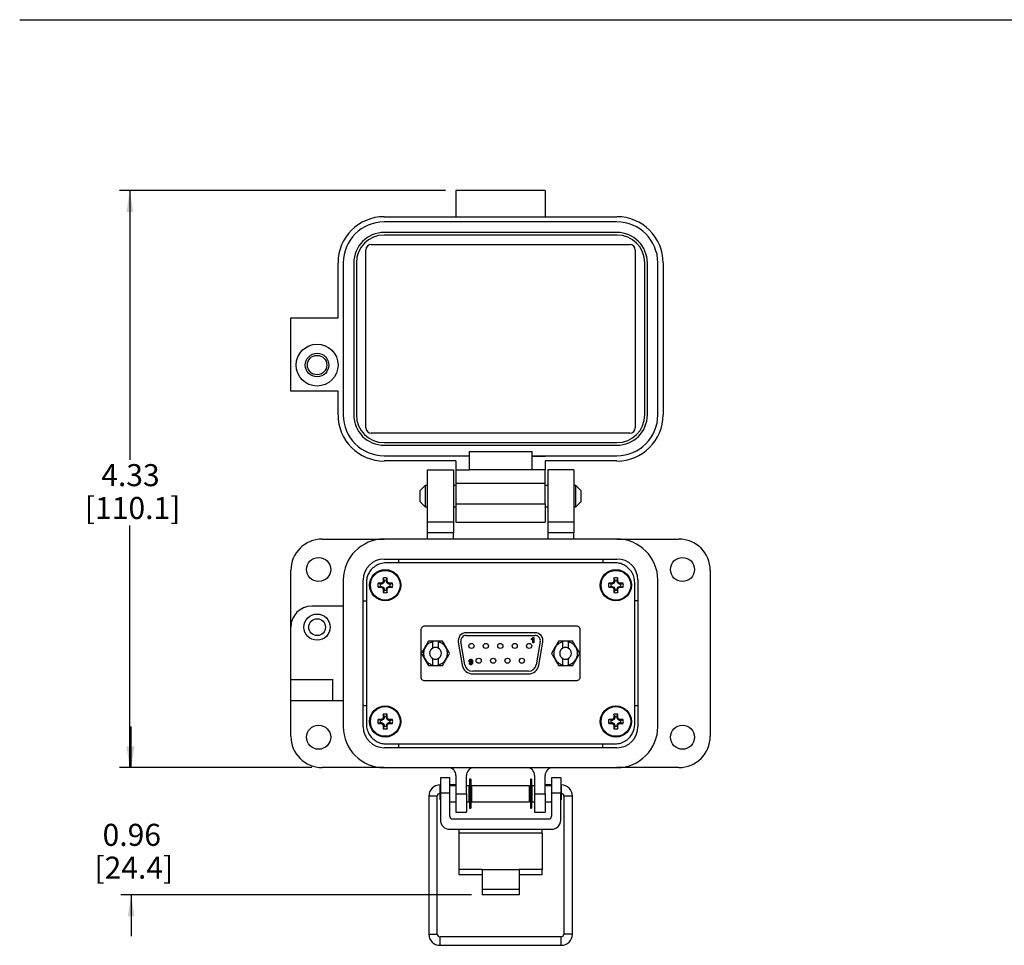
# Model space of a CAD drawing. Units: inches. Extents: x 0.5 to 8, y 0.4 to 10.7.
# Drawn here: x 0.5 to 4.2, y 6.8 to 10.3 of the extents above; entities that cross this region are included whole.
import ezdxf

# ---------------------------------------------------------------- set-up
doc = ezdxf.new("R2010")
doc.units = ezdxf.units.IN
doc.header["$MEASUREMENT"] = 0
doc.layers.add('BORDER', color=7, linetype='Continuous')
doc.styles.add('SLDTEXTSTYLE0', font='ARIAL.TTF', dxfattribs={"width": 0.948})
doc.dimstyles.new('SLDDIMSTYLE0', dxfattribs={"dimtxt": 0.080892, "dimasz": 0.080892, "dimexe": 0, "dimexo": 0.0625, "dimgap": 0.020223, "dimtad": 0, "dimtih": 1, "dimtoh": 1, "dimlfac": 2, "dimrnd": 1e-09, "dimzin": 12, "dimdsep": 46, "dimtxsty": 'SLDTEXTSTYLE0', "dimsah": 1, "dimcen": 0.09, "dimadec": 0, "dimazin": 3, "dimtfac": 1, "dimtmove": 0, "dimatfit": 0, "dimfxl": 0, "dimfrac": 2, "dimtolj": 1, "dimtzin": 12, "dimarcsym": 0})
doc.dimstyles.new('SLDDIMSTYLE1', dxfattribs={"dimtxt": 0.080892, "dimasz": 0.080892, "dimexe": 0, "dimexo": 0.0625, "dimgap": 0.020223, "dimtad": 0, "dimtih": 1, "dimtoh": 1, "dimlfac": 2, "dimrnd": 1e-09, "dimzin": 12, "dimdsep": 46, "dimtxsty": 'SLDTEXTSTYLE0', "dimsah": 1, "dimcen": 0.09, "dimadec": 0, "dimazin": 3, "dimtfac": 1, "dimtofl": 0, "dimtmove": 0, "dimatfit": 3, "dimfxl": 0, "dimfrac": 2, "dimtolj": 1, "dimtzin": 12, "dimarcsym": 0})

# ---------------------------------------------------------------- blocks, each defined once
blk = doc.blocks.new('_D')
at = {"layer": 'BORDER'}
for p, q in [((0.9314, 7.5046), (0.9314, 7.6601)), ((1.6149, 7.5046), (0.8921, 7.5046)), ((2.219, 7.0231), (0.8921, 7.0231)), ((0.9314, 7.0231), (0.9314, 6.8675))]:
    blk.add_line(p, q, dxfattribs=at)
for points in [[(0.9314, 7.5046), (0.9439, 7.5855), (0.919, 7.5855)], [(0.9314, 7.0231), (0.919, 6.9422), (0.9439, 6.9422)]]:
    blk.add_solid(points, dxfattribs=at)
at = {"layer": 'BORDER', "char_height": 0.08333, "attachment_point": 1, "style": 'SLDTEXTSTYLE0'}
for s, insert in [('0.96', (0.8234, 7.292)), ('[24.4]', (0.7926, 7.1678))]:
    blk.add_mtext(s, dxfattribs=dict(at, insert=insert))
blk = doc.blocks.new('_D_1')
at = {"layer": 'BORDER'}
for p, q in [((2.1205, 9.6874), (0.8869, 9.6874)), ((0.9263, 9.6874), (0.9263, 8.6693)), ((0.9263, 7.5046), (0.9263, 8.4209)), ((1.6149, 7.5046), (0.8869, 7.5046))]:
    blk.add_line(p, q, dxfattribs=at)
for points in [[(0.9263, 9.6874), (0.9139, 9.6065), (0.9388, 9.6065)], [(0.9263, 7.5046), (0.9388, 7.5855), (0.9139, 7.5855)]]:
    blk.add_solid(points, dxfattribs=at)
at = {"layer": 'BORDER', "char_height": 0.08333, "attachment_point": 1, "style": 'SLDTEXTSTYLE0'}
for s, insert in [('4.33', (0.8183, 8.6525)), ('[110.1]', (0.7566, 8.5283))]:
    blk.add_mtext(s, dxfattribs=dict(at, insert=insert))

msp = doc.modelspace()

# ---------------------------------------------------------------- linework, layer by layer
at = {"color": 7, "linetype": 'Continuous', "lineweight": 25}
for p, q in [((2.4969, 9.6874), (2.1598, 9.6874)), ((2.1598, 9.6874), (2.1598, 9.5883)), ((2.4969, 9.6874), (2.4969, 9.5883)), ((1.8882, 9.5882), (2.1598, 9.5882)), ((2.1598, 9.5883), (2.1598, 9.5882)), ((2.1598, 9.5883), (2.4969, 9.5883)), ((2.4969, 9.5883), (2.4969, 9.5882)), ((2.4969, 9.5882), (2.7685, 9.5882)), ((2.1598, 9.5684), (1.8882, 9.5684)), ((2.4969, 9.5684), (2.1598, 9.5684)), ((2.1598, 9.5684), (2.1598, 9.5684)), ((2.7685, 9.5684), (2.4969, 9.5684)), ((2.4969, 9.5684), (2.4969, 9.5684)), ((2.1598, 9.5288), (1.8882, 9.5288)), ((2.1598, 9.5189), (1.8882, 9.5189)), ((2.1598, 9.5288), (2.1598, 9.5288)), ((2.4969, 9.5288), (2.1598, 9.5288)), ((2.4969, 9.5189), (2.1598, 9.5189)), ((2.1598, 9.5189), (2.1598, 9.5189)), ((2.4969, 9.5288), (2.4969, 9.5288)), ((2.7685, 9.5288), (2.4969, 9.5288)), ((2.7685, 9.5189), (2.4969, 9.5189)), ((2.4969, 9.5189), (2.4969, 9.5189)), ((1.8188, 8.7903), (1.8188, 9.4624)), ((1.8396, 9.4832), (2.8171, 9.4832)), ((2.8379, 9.4624), (2.8379, 8.7903)), ((1.7138, 9.2056), (1.7138, 9.4138)), ((1.7336, 9.4138), (1.7336, 8.8388)), ((1.7732, 9.4138), (1.7732, 8.8388)), ((1.7832, 9.4138), (1.7832, 8.8388)), ((2.8736, 8.8388), (2.8736, 9.4138)), ((2.8835, 8.8388), (2.8835, 9.4138)), ((2.9231, 8.8388), (2.9231, 9.4138)), ((2.943, 9.4138), (2.943, 8.8388)), ((1.5353, 8.9281), (1.5353, 9.2056)), ((1.5353, 9.2056), (1.7138, 9.2056)), ((1.7138, 8.9281), (1.5353, 8.9281)), ((1.7138, 8.8388), (1.7138, 8.9281)), ((2.8171, 8.7695), (1.8396, 8.7695)), ((1.8882, 8.7338), (2.7685, 8.7338)), ((1.8882, 8.7239), (2.7685, 8.7239)), ((1.8882, 8.6842), (2.2094, 8.6842)), ((2.2094, 8.7001), (2.4473, 8.7001)), ((2.2094, 8.7001), (2.2094, 8.6842)), ((2.2094, 8.6842), (2.2094, 8.6307)), ((2.4473, 8.6842), (2.4473, 8.7001)), ((2.4473, 8.6842), (2.4473, 8.6829)), ((2.4473, 8.6842), (2.4969, 8.6842)), ((2.4473, 8.6307), (2.4473, 8.6829)), ((2.4473, 8.6829), (2.4969, 8.6829)), ((2.4969, 8.6829), (2.4969, 8.6842)), ((2.4969, 8.6842), (2.7685, 8.6842)), ((2.1598, 8.6644), (1.8882, 8.6644)), ((2.1598, 8.6644), (2.1598, 8.6307)), ((2.7685, 8.6644), (2.4969, 8.6644)), ((2.4969, 8.6644), (2.4969, 8.6307)), ((2.0508, 8.6307), (2.1499, 8.6307)), ((2.0508, 8.6307), (2.0508, 8.4324)), ((2.1499, 8.6307), (2.1499, 8.4324)), ((2.1598, 8.6307), (2.2094, 8.6307)), ((2.1598, 8.6307), (2.1598, 8.5811)), ((2.4473, 8.6307), (2.2094, 8.6307)), ((2.4969, 8.6307), (2.4473, 8.6307)), ((2.4969, 8.5811), (2.4969, 8.6307)), ((2.5068, 8.6307), (2.5068, 8.4324)), ((2.6059, 8.6307), (2.5068, 8.6307)), ((2.6059, 8.6307), (2.6059, 8.4324)), ((2.0437, 8.5722), (2.0233, 8.5519)), ((2.0508, 8.5722), (2.0437, 8.5722)), ((2.0437, 8.5722), (2.0437, 8.4909)), ((2.1598, 8.5722), (2.1499, 8.5722)), ((2.1598, 8.5811), (2.1945, 8.5811)), ((2.1598, 8.5811), (2.1598, 8.5018)), ((2.1945, 8.5811), (2.1945, 8.5811)), ((2.1945, 8.5811), (2.4969, 8.5811)), ((2.4969, 8.5018), (2.4969, 8.5811)), ((2.5068, 8.5722), (2.4969, 8.5722)), ((2.6131, 8.5722), (2.6059, 8.5722)), ((2.6334, 8.5519), (2.6131, 8.5722)), ((2.6131, 8.4909), (2.6131, 8.5722)), ((2.0233, 8.5519), (2.0233, 8.5112)), ((2.6334, 8.5315), (2.6334, 8.5519)), ((2.6334, 8.5112), (2.6334, 8.5315)), ((2.0233, 8.5112), (2.0437, 8.4909)), ((2.0437, 8.4909), (2.0508, 8.4909)), ((2.1499, 8.4909), (2.1598, 8.4909)), ((2.1598, 8.5018), (2.1945, 8.5018)), ((2.1598, 8.5018), (2.1598, 8.4324)), ((2.1945, 8.5018), (2.4969, 8.5018)), ((2.1945, 8.5018), (2.1945, 8.5018)), ((2.4969, 8.5018), (2.4969, 8.4324)), ((2.4969, 8.4909), (2.5068, 8.4909)), ((2.6059, 8.4909), (2.6131, 8.4909)), ((2.6131, 8.4909), (2.6334, 8.5112)), ((2.1499, 8.4324), (2.0508, 8.4324)), ((2.0508, 8.4324), (2.0508, 8.3928)), ((2.1499, 8.4324), (2.1499, 8.3928)), ((2.1598, 8.4324), (2.1598, 8.4324)), ((2.1598, 8.4324), (2.1945, 8.4324)), ((2.1945, 8.4324), (2.4969, 8.4324)), ((2.1945, 8.4324), (2.1945, 8.4324)), ((2.6059, 8.4324), (2.5068, 8.4324)), ((2.5068, 8.4324), (2.5068, 8.3928)), ((2.6059, 8.4324), (2.6059, 8.3928)), ((2.1499, 8.3928), (2.0508, 8.3928)), ((2.0508, 8.3928), (2.0508, 8.369)), ((2.1499, 8.369), (2.1499, 8.3928)), ((2.6059, 8.3928), (2.5068, 8.3928)), ((2.5068, 8.3928), (2.5068, 8.369)), ((2.6059, 8.369), (2.6059, 8.3928)), ((1.6543, 8.369), (1.8882, 8.369)), ((2.7685, 8.369), (1.8882, 8.369)), ((2.7685, 8.369), (3.0024, 8.369)), ((1.8882, 8.2936), (2.7685, 8.2936)), ((2.7609, 8.2793), (1.8959, 8.2793)), ((1.9418, 8.2936), (1.9418, 8.2793)), ((2.715, 8.2936), (2.715, 8.2793)), ((1.5353, 8.0359), (1.5353, 8.25)), ((3.1214, 8.25), (3.1214, 7.6235)), ((1.7336, 8.2143), (1.7336, 7.6592)), ((1.8089, 7.6592), (1.8089, 8.2143)), ((1.8209, 8.2043), (1.8209, 7.6692)), ((1.8739, 8.1989), (1.865, 8.202)), ((1.8781, 8.1989), (1.8739, 8.1989)), ((1.8781, 8.1989), (1.8775, 8.2022)), ((1.885, 8.2017), (1.8781, 8.1989)), ((1.885, 8.2017), (1.8824, 8.2043)), ((1.8878, 8.2086), (1.8845, 8.2092)), ((1.8878, 8.2128), (1.8847, 8.2218)), ((1.8878, 8.2086), (1.885, 8.2017)), ((1.8878, 8.2128), (1.8878, 8.2086)), ((1.8966, 8.2128), (1.8997, 8.2218)), ((1.8966, 8.2086), (1.8966, 8.2128)), ((1.8966, 8.2086), (1.8999, 8.2092)), ((1.8994, 8.2017), (1.8966, 8.2086)), ((1.8994, 8.2017), (1.902, 8.2043)), ((1.9063, 8.1989), (1.8994, 8.2017)), ((1.9063, 8.1989), (1.9069, 8.2022)), ((1.9105, 8.1989), (1.9063, 8.1989)), ((1.9105, 8.1989), (1.9194, 8.202)), ((2.7463, 8.1989), (2.7373, 8.202)), ((2.7505, 8.1989), (2.7463, 8.1989)), ((2.7505, 8.1989), (2.7498, 8.2022)), ((2.7573, 8.2017), (2.7505, 8.1989)), ((2.7573, 8.2017), (2.7547, 8.2043)), ((2.7602, 8.2086), (2.7568, 8.2092)), ((2.7602, 8.2128), (2.7571, 8.2218)), ((2.7602, 8.2086), (2.7573, 8.2017)), ((2.7602, 8.2128), (2.7602, 8.2086)), ((2.7689, 8.2128), (2.772, 8.2218)), ((2.7689, 8.2086), (2.7689, 8.2128)), ((2.7689, 8.2086), (2.7723, 8.2092)), ((2.7717, 8.2017), (2.7689, 8.2086)), ((2.7717, 8.2017), (2.7743, 8.2043)), ((2.7786, 8.1989), (2.7717, 8.2017)), ((2.7786, 8.1989), (2.7793, 8.2022)), ((2.7828, 8.1989), (2.7786, 8.1989)), ((2.7828, 8.1989), (2.7918, 8.202)), ((2.8359, 7.6692), (2.8359, 8.2043)), ((2.8478, 8.2143), (2.8478, 7.6592)), ((2.9231, 7.6592), (2.9231, 8.2143)), ((1.8739, 8.1902), (1.865, 8.1871)), ((1.8739, 8.1902), (1.8781, 8.1902)), ((1.8781, 8.1902), (1.8775, 8.1868)), ((1.8781, 8.1902), (1.885, 8.1873)), ((1.885, 8.1873), (1.8824, 8.1847)), ((1.8878, 8.1804), (1.8845, 8.1798)), ((1.8878, 8.1763), (1.8847, 8.1673)), ((1.885, 8.1873), (1.8878, 8.1804)), ((1.8878, 8.1804), (1.8878, 8.1763)), ((1.8966, 8.1804), (1.8994, 8.1873)), ((1.8966, 8.1804), (1.8999, 8.1798)), ((1.8966, 8.1763), (1.8966, 8.1804)), ((1.8966, 8.1763), (1.8997, 8.1673)), ((1.8994, 8.1873), (1.9063, 8.1902)), ((1.8994, 8.1873), (1.902, 8.1847)), ((1.9063, 8.1902), (1.9069, 8.1868)), ((1.9063, 8.1902), (1.9105, 8.1902)), ((1.9105, 8.1902), (1.9194, 8.1871)), ((2.7463, 8.1902), (2.7373, 8.1871)), ((2.7463, 8.1902), (2.7505, 8.1902)), ((2.7505, 8.1902), (2.7498, 8.1868)), ((2.7505, 8.1902), (2.7573, 8.1873)), ((2.7573, 8.1873), (2.7547, 8.1847)), ((2.7602, 8.1804), (2.7568, 8.1798)), ((2.7602, 8.1763), (2.7571, 8.1673)), ((2.7573, 8.1873), (2.7602, 8.1804)), ((2.7602, 8.1804), (2.7602, 8.1763)), ((2.7689, 8.1804), (2.7717, 8.1873)), ((2.7689, 8.1804), (2.7723, 8.1798)), ((2.7689, 8.1763), (2.7689, 8.1804)), ((2.7689, 8.1763), (2.772, 8.1673)), ((2.7717, 8.1873), (2.7786, 8.1902)), ((2.7717, 8.1873), (2.7743, 8.1847)), ((2.7786, 8.1902), (2.7793, 8.1868)), ((2.7786, 8.1902), (2.7828, 8.1902)), ((2.7828, 8.1902), (2.7918, 8.1871)), ((1.8089, 8.135), (1.8209, 8.135)), ((2.8478, 8.135), (2.8359, 8.135)), ((1.7336, 8.1152), (1.6146, 8.1152)), ((1.5353, 7.8377), (1.5353, 8.0359)), ((2.0267, 8.0252), (2.0267, 7.8484)), ((2.6145, 8.0399), (2.0422, 8.0399)), ((2.4588, 8.0145), (2.1979, 8.0145)), ((2.63, 7.8484), (2.63, 8.0252)), ((2.0723, 7.9808), (2.0723, 7.983)), ((2.0923, 7.983), (2.0723, 7.983)), ((2.0723, 7.9567), (2.0723, 7.9808)), ((2.0761, 7.983), (2.076, 7.9831)), ((2.0885, 7.9831), (2.0885, 7.983)), ((2.0923, 7.983), (2.0923, 7.9808)), ((2.0923, 7.9808), (2.0923, 7.9567)), ((2.1684, 7.9793), (2.1837, 7.8921)), ((2.1936, 7.8938), (2.1782, 7.9811)), ((2.1979, 8.0045), (2.4588, 8.0045)), ((2.4456, 7.9882), (2.4456, 7.9921)), ((2.4505, 7.977), (2.4505, 7.9914)), ((2.4544, 7.977), (2.4505, 7.977)), ((2.4513, 7.9973), (2.4544, 7.9973)), ((2.4544, 7.9973), (2.4544, 7.977)), ((2.4785, 7.9811), (2.4631, 7.8938)), ((2.473, 7.8921), (2.4884, 7.9793)), ((2.5644, 7.9808), (2.5644, 7.983)), ((2.5844, 7.983), (2.5644, 7.983)), ((2.5644, 7.9567), (2.5644, 7.9808)), ((2.5682, 7.983), (2.5682, 7.9831)), ((2.5807, 7.9831), (2.5806, 7.983)), ((2.5844, 7.983), (2.5844, 7.9808)), ((2.5844, 7.9808), (2.5844, 7.9567)), ((2.0723, 7.8927), (2.0723, 7.9169)), ((2.0923, 7.9169), (2.0923, 7.8927)), ((2.2101, 7.899), (2.214, 7.8995)), ((2.5644, 7.8927), (2.5644, 7.9169)), ((2.5844, 7.9169), (2.5844, 7.8927)), ((2.0723, 7.8905), (2.0723, 7.8927)), ((2.0723, 7.8905), (2.0923, 7.8905)), ((2.0923, 7.8927), (2.0923, 7.8905)), ((2.4336, 7.869), (2.2231, 7.869)), ((2.2231, 7.859), (2.4336, 7.859)), ((2.5644, 7.8905), (2.5644, 7.8927)), ((2.5644, 7.8905), (2.5844, 7.8905)), ((2.5844, 7.8927), (2.5844, 7.8905)), ((1.5353, 7.7584), (1.5353, 7.8377)), ((1.5353, 7.8377), (1.6939, 7.8377)), ((1.6939, 7.7584), (1.6939, 7.8377)), ((2.0422, 7.8337), (2.6145, 7.8337)), ((1.5353, 7.7584), (1.6939, 7.7584)), ((1.5353, 7.6235), (1.5353, 7.7584)), ((1.6939, 7.7584), (1.7336, 7.7584)), ((1.8209, 7.7385), (1.8089, 7.7385)), ((2.8478, 7.7385), (2.8359, 7.7385)), ((1.8739, 7.6834), (1.865, 7.6865)), ((1.8739, 7.6747), (1.865, 7.6716)), ((1.8781, 7.6834), (1.8739, 7.6834)), ((1.8739, 7.6747), (1.8781, 7.6747)), ((1.8781, 7.6834), (1.8775, 7.6868)), ((1.8781, 7.6747), (1.8775, 7.6713)), ((1.885, 7.6863), (1.8781, 7.6834)), ((1.8781, 7.6747), (1.885, 7.6718)), ((1.885, 7.6863), (1.8824, 7.6889)), ((1.885, 7.6718), (1.8824, 7.6692)), ((1.8878, 7.6931), (1.8845, 7.6938)), ((1.8878, 7.6973), (1.8847, 7.7063)), ((1.8878, 7.6931), (1.885, 7.6863)), ((1.885, 7.6718), (1.8878, 7.665)), ((1.8878, 7.6973), (1.8878, 7.6931)), ((1.8966, 7.6973), (1.8997, 7.7063)), ((1.8966, 7.6931), (1.8966, 7.6973)), ((1.8966, 7.6931), (1.8999, 7.6938)), ((1.8994, 7.6863), (1.8966, 7.6931)), ((1.8966, 7.665), (1.8994, 7.6718)), ((1.8994, 7.6863), (1.902, 7.6889)), ((1.9063, 7.6834), (1.8994, 7.6863)), ((1.8994, 7.6718), (1.9063, 7.6747)), ((1.8994, 7.6718), (1.902, 7.6692)), ((1.9063, 7.6834), (1.9069, 7.6868)), ((1.9105, 7.6834), (1.9063, 7.6834)), ((1.9063, 7.6747), (1.9069, 7.6713)), ((1.9063, 7.6747), (1.9105, 7.6747)), ((1.9105, 7.6834), (1.9194, 7.6865)), ((1.9105, 7.6747), (1.9194, 7.6716)), ((2.7463, 7.6834), (2.7373, 7.6865)), ((2.7463, 7.6747), (2.7373, 7.6716)), ((2.7505, 7.6834), (2.7463, 7.6834)), ((2.7463, 7.6747), (2.7505, 7.6747)), ((2.7505, 7.6834), (2.7498, 7.6868)), ((2.7505, 7.6747), (2.7498, 7.6713)), ((2.7573, 7.6863), (2.7505, 7.6834)), ((2.7505, 7.6747), (2.7573, 7.6718)), ((2.7573, 7.6863), (2.7547, 7.6889)), ((2.7573, 7.6718), (2.7547, 7.6692)), ((2.7602, 7.6931), (2.7568, 7.6938)), ((2.7602, 7.6973), (2.7571, 7.7063)), ((2.7602, 7.6931), (2.7573, 7.6863)), ((2.7573, 7.6718), (2.7602, 7.665)), ((2.7602, 7.6973), (2.7602, 7.6931)), ((2.7689, 7.6973), (2.772, 7.7063)), ((2.7689, 7.6931), (2.7689, 7.6973)), ((2.7689, 7.6931), (2.7723, 7.6938)), ((2.7717, 7.6863), (2.7689, 7.6931)), ((2.7689, 7.665), (2.7717, 7.6718)), ((2.7717, 7.6863), (2.7743, 7.6889)), ((2.7786, 7.6834), (2.7717, 7.6863)), ((2.7717, 7.6718), (2.7786, 7.6747)), ((2.7717, 7.6718), (2.7743, 7.6692)), ((2.7786, 7.6834), (2.7793, 7.6868)), ((2.7828, 7.6834), (2.7786, 7.6834)), ((2.7786, 7.6747), (2.7793, 7.6713)), ((2.7786, 7.6747), (2.7828, 7.6747)), ((2.7828, 7.6834), (2.7918, 7.6865)), ((2.7828, 7.6747), (2.7918, 7.6716)), ((1.8878, 7.665), (1.8845, 7.6643)), ((1.8878, 7.6608), (1.8847, 7.6518)), ((1.8878, 7.665), (1.8878, 7.6608)), ((1.8966, 7.665), (1.8999, 7.6643)), ((1.8966, 7.6608), (1.8966, 7.665)), ((1.8966, 7.6608), (1.8997, 7.6518)), ((2.7602, 7.665), (2.7568, 7.6643)), ((2.7602, 7.6608), (2.7571, 7.6518)), ((2.7602, 7.665), (2.7602, 7.6608)), ((2.7689, 7.665), (2.7723, 7.6643)), ((2.7689, 7.6608), (2.7689, 7.665)), ((2.7689, 7.6608), (2.772, 7.6518)), ((2.7685, 7.5799), (1.8882, 7.5799)), ((1.8959, 7.5943), (2.7609, 7.5943)), ((1.9418, 7.5943), (1.9418, 7.5799)), ((2.715, 7.5799), (2.715, 7.5943)), ((1.8882, 7.5046), (1.6543, 7.5046)), ((1.8882, 7.5046), (2.7685, 7.5046)), ((3.0024, 7.5046), (2.7685, 7.5046)), ((2.1359, 7.4665), (2.1009, 7.4665)), ((2.1009, 7.4665), (2.1009, 7.4074)), ((2.1359, 7.4074), (2.1359, 7.4665)), ((2.1598, 7.4748), (2.1598, 7.4055)), ((2.1995, 7.4055), (2.1995, 7.4748)), ((2.2155, 7.4603), (2.2111, 7.4603)), ((2.2111, 7.4603), (2.2111, 7.3506)), ((2.2155, 7.4603), (2.2155, 7.3506)), ((2.4456, 7.4603), (2.4412, 7.4603)), ((2.4412, 7.4603), (2.4412, 7.3506)), ((2.4456, 7.4603), (2.4456, 7.3506)), ((2.4572, 7.4748), (2.4572, 7.4055)), ((2.4969, 7.4055), (2.4969, 7.4748)), ((2.5559, 7.4665), (2.5209, 7.4665)), ((2.5209, 7.4665), (2.5209, 7.4074)), ((2.5559, 7.4665), (2.5559, 7.4074)), ((2.1009, 7.4281), (2.0983, 7.4255)), ((2.0983, 7.4255), (2.0983, 7.3855)), ((2.1009, 7.4391), (2.0995, 7.4391)), ((2.1581, 7.4391), (2.1359, 7.4391)), ((2.1598, 7.4355), (2.1359, 7.4355)), ((2.1577, 7.4355), (2.1581, 7.4391)), ((2.1598, 7.4388), (2.1581, 7.4391)), ((2.2083, 7.4355), (2.1995, 7.4355)), ((2.2083, 7.4355), (2.2083, 7.3754)), ((2.2111, 7.4298), (2.2083, 7.4303)), ((2.2111, 7.4255), (2.2083, 7.4255)), ((2.2183, 7.4285), (2.2155, 7.429)), ((2.2183, 7.4255), (2.2155, 7.4255)), ((2.4384, 7.4355), (2.2183, 7.4355)), ((2.2183, 7.4355), (2.2183, 7.3754)), ((2.4384, 7.3754), (2.4384, 7.4355)), ((2.4412, 7.429), (2.4384, 7.4285)), ((2.4412, 7.4255), (2.4384, 7.4255)), ((2.4484, 7.4303), (2.4456, 7.4298)), ((2.4484, 7.4255), (2.4456, 7.4255)), ((2.4572, 7.4355), (2.4484, 7.4355)), ((2.4484, 7.3754), (2.4484, 7.4355)), ((2.4987, 7.4391), (2.4969, 7.4388)), ((2.5209, 7.4355), (2.4969, 7.4355)), ((2.5209, 7.4391), (2.4987, 7.4391)), ((2.4987, 7.4391), (2.499, 7.4355)), ((2.5572, 7.4391), (2.5559, 7.4391)), ((2.5585, 7.4255), (2.5559, 7.4281)), ((2.5585, 7.4055), (2.5585, 7.4255)), ((2.057, 7.3966), (2.057, 6.875)), ((2.0889, 6.875), (2.0889, 7.3966)), ((2.0983, 7.3855), (2.1009, 7.3829)), ((2.1359, 7.4074), (2.1009, 7.4074)), ((2.1009, 7.4074), (2.1009, 7.3063)), ((2.1359, 7.3207), (2.1359, 7.4074)), ((2.1359, 7.3754), (2.1598, 7.3754)), ((2.1598, 7.4055), (2.1995, 7.4055)), ((2.1598, 7.4055), (2.1598, 7.3361)), ((2.1995, 7.4055), (2.1995, 7.3361)), ((2.1995, 7.3754), (2.2083, 7.3754)), ((2.2083, 7.3855), (2.2111, 7.3855)), ((2.2155, 7.3855), (2.2183, 7.3855)), ((2.2183, 7.3754), (2.4384, 7.3754)), ((2.4384, 7.3855), (2.4412, 7.3855)), ((2.4456, 7.3855), (2.4484, 7.3855)), ((2.4484, 7.3754), (2.4572, 7.3754)), ((2.4572, 7.4055), (2.4969, 7.4055)), ((2.4572, 7.4055), (2.4572, 7.3361)), ((2.4969, 7.4055), (2.4969, 7.3361)), ((2.4969, 7.3754), (2.5209, 7.3754)), ((2.5559, 7.4074), (2.5209, 7.4074)), ((2.5209, 7.4074), (2.5209, 7.3207)), ((2.5559, 7.3063), (2.5559, 7.4074)), ((2.5559, 7.3829), (2.5585, 7.3855)), ((2.5585, 7.3855), (2.5585, 7.4055)), ((2.5678, 7.3966), (2.5678, 6.875)), ((2.5998, 6.875), (2.5998, 7.3966)), ((2.1598, 7.3361), (2.1995, 7.3361)), ((2.2111, 7.3506), (2.2155, 7.3506)), ((2.4412, 7.3506), (2.4456, 7.3506)), ((2.4572, 7.3361), (2.4969, 7.3361)), ((2.1459, 7.3107), (2.5109, 7.3107)), ((2.1359, 7.2713), (2.5209, 7.2713)), ((2.1709, 7.2713), (2.1709, 7.2566)), ((2.4859, 7.2566), (2.4859, 7.2713)), ((2.4859, 7.2566), (2.1709, 7.2566)), ((2.1709, 7.2566), (2.1709, 7.1189)), ((2.4859, 7.2566), (2.4859, 7.1189)), ((2.2584, 7.1189), (2.1709, 7.1189)), ((2.1709, 7.1189), (2.1709, 7.0992)), ((2.2584, 7.1189), (2.3984, 7.1189)), ((2.2584, 7.1189), (2.2584, 7.0453)), ((2.3984, 7.1189), (2.3984, 7.0453)), ((2.4859, 7.1189), (2.3984, 7.1189)), ((2.4859, 7.0992), (2.4859, 7.1189)), ((2.2584, 7.0992), (2.1709, 7.0992)), ((2.4859, 7.0992), (2.3984, 7.0992)), ((2.2584, 7.0453), (2.3984, 7.0453)), ((2.2584, 7.0453), (2.2584, 7.0231)), ((2.3984, 7.0453), (2.3984, 7.0231)), ((2.3984, 7.0231), (2.2584, 7.0231)), ((2.5572, 6.8644), (2.0995, 6.8644)), ((2.0995, 6.8325), (2.5572, 6.8325))]:
    msp.add_line(p, q, dxfattribs=at)
at = {"color": 8, "linetype": 'Continuous', "lineweight": 25}
for p, q in [((2.0995, 7.4267), (2.0995, 7.4391)), ((2.5572, 7.4391), (2.5572, 7.4267)), ((2.0889, 7.3966), (2.057, 7.3966)), ((2.5998, 7.3966), (2.5678, 7.3966)), ((2.057, 6.875), (2.0889, 6.875)), ((2.0995, 6.8325), (2.0995, 6.8644)), ((2.5572, 6.8325), (2.5572, 6.8644)), ((2.5998, 6.875), (2.5678, 6.875))]:
    msp.add_line(p, q, dxfattribs=at)
at = {"color": 7, "linetype": 'Continuous', "lineweight": 25, "flags": 128}
for points in [[(2.0891, 7.8905), (2.0823, 7.89), (2.0755, 7.8905)], [(2.5812, 7.8905), (2.5744, 7.89), (2.5676, 7.8905)]]:
    msp.add_lwpolyline(points, dxfattribs=at)
at = {"color": 7, "linetype": 'Continuous', "lineweight": 25}
for centre, radius in [((1.6345, 9.0272), 0.0793), ((1.6345, 9.0272), 0.0446), ((1.6345, 9.0272), 0.0368), ((1.6404, 8.254), 0.0456), ((3.0163, 8.254), 0.0456), ((1.8922, 8.1945), 0.0591), ((1.8922, 8.1945), 0.0561), ((2.7645, 8.1945), 0.0591), ((2.7645, 8.1945), 0.0561), ((1.6345, 8.0359), 0.0496), ((1.6345, 8.0359), 0.0317), ((2.2184, 7.9648), 0.00975), ((2.2729, 7.9648), 0.00975), ((2.3274, 7.9648), 0.00975), ((2.3819, 7.9648), 0.00975), ((2.4364, 7.9648), 0.00975), ((2.2456, 7.9088), 0.00975), ((2.3001, 7.9088), 0.00975), ((2.3546, 7.9088), 0.00975), ((2.4091, 7.9088), 0.00975), ((1.8922, 7.6791), 0.0591), ((1.8922, 7.6791), 0.0561), ((2.7645, 7.6791), 0.0591), ((2.7645, 7.6791), 0.0561), ((1.6404, 7.6196), 0.0456), ((3.0163, 7.6196), 0.0456)]:
    msp.add_circle(centre, radius, dxfattribs=at)
for centre, radius, start, end in [((1.8882, 9.4138), 0.1745, 90, 180), ((2.7685, 9.4138), 0.1745, 0, 90), ((1.8882, 9.4138), 0.1546, 90, 180), ((2.7685, 9.4138), 0.1546, 0, 90), ((1.8882, 9.4138), 0.115, 90, 180), ((1.8882, 9.4138), 0.1051, 90, 180), ((2.7685, 9.4138), 0.115, 0, 90), ((2.7685, 9.4138), 0.1051, 0, 90), ((1.8396, 9.4624), 0.0208, 90, 180), ((2.8171, 9.4624), 0.0208, 0, 90), ((1.8882, 8.8388), 0.1745, 180, 270), ((1.8882, 8.8388), 0.1546, 180, 270), ((1.8882, 8.8388), 0.115, 180, 270), ((1.8882, 8.8388), 0.1051, 180, 270), ((2.7685, 8.8388), 0.1745, 270, 360), ((2.7685, 8.8388), 0.1546, 270, 360), ((2.7685, 8.8388), 0.1051, 270, 360), ((2.7685, 8.8388), 0.115, 270, 360), ((1.8396, 8.7903), 0.0208, 180, 270), ((2.8171, 8.7903), 0.0208, 270.0293, 0), ((1.6543, 8.25), 0.119, 90, 180), ((1.8882, 8.2143), 0.1546, 90, 180), ((2.7685, 8.2143), 0.1546, 0, 90), ((3.0024, 8.25), 0.119, 0, 90), ((1.8882, 8.2143), 0.0793, 90, 180), ((2.7685, 8.2143), 0.0793, 0, 90), ((1.8922, 8.1945), 0.0282, 164.6957, 195.3043), ((1.891, 7.3084), 0.8939, 90.8652, 91.667), ((1.8922, 8.1945), 0.0188, 166.5643, 193.4357), ((2.2575, 7.3125), 0.9675, 112.8106, 113.127), ((2.7742, 7.8292), 0.9675, 156.873, 157.1894), ((2.7783, 8.1958), 0.8939, 178.333, 179.1348), ((1.8922, 8.1945), 0.0282, 74.6957, 105.3043), ((1.8922, 8.1945), 0.0188, 76.5643, 103.4357), ((1.0061, 8.1958), 0.8939, 0.8652, 1.667), ((1.0102, 7.8292), 0.9675, 22.8106, 23.127), ((1.5269, 7.3125), 0.9675, 66.873, 67.1894), ((1.8934, 7.3084), 0.8939, 88.333, 89.1348), ((1.8922, 8.1945), 0.0188, 346.5643, 13.4357), ((1.8922, 8.1945), 0.0282, 344.6957, 15.3043), ((2.7645, 8.1945), 0.0282, 164.6957, 195.3043), ((2.7633, 7.3084), 0.8939, 90.8652, 91.667), ((2.7645, 8.1945), 0.0188, 166.5643, 193.4357), ((3.1298, 7.3125), 0.9675, 112.8106, 113.127), ((3.6466, 7.8292), 0.9675, 156.873, 157.1894), ((3.6506, 8.1958), 0.8939, 178.333, 179.1348), ((2.7645, 8.1945), 0.0282, 74.6957, 105.3043), ((2.7645, 8.1945), 0.0188, 76.5643, 103.4357), ((1.8784, 8.1958), 0.8939, 0.8652, 1.667), ((1.8825, 7.8292), 0.9675, 22.8106, 23.127), ((2.3992, 7.3125), 0.9675, 66.873, 67.1894), ((2.7658, 7.3084), 0.8939, 88.333, 89.1348), ((2.7645, 8.1945), 0.0188, 346.5643, 13.4357), ((2.7645, 8.1945), 0.0282, 344.6957, 15.3043), ((1.891, 9.0806), 0.8939, 268.333, 269.1348), ((2.2575, 9.0766), 0.9675, 246.873, 247.1894), ((2.7742, 8.5598), 0.9675, 202.8106, 203.127), ((2.7783, 8.1933), 0.8939, 180.8652, 181.667), ((1.8922, 8.1945), 0.0282, 254.6957, 285.3043), ((1.8922, 8.1945), 0.0188, 256.5643, 283.4357), ((1.0061, 8.1933), 0.8939, 358.333, 359.1348), ((1.0102, 8.5598), 0.9675, 336.873, 337.1894), ((1.5269, 9.0766), 0.9675, 292.8106, 293.127), ((1.8934, 9.0806), 0.8939, 270.8652, 271.667), ((2.7633, 9.0806), 0.8939, 268.333, 269.1348), ((3.1298, 9.0766), 0.9675, 246.873, 247.1894), ((3.6466, 8.5598), 0.9675, 202.8106, 203.127), ((3.6506, 8.1933), 0.8939, 180.8652, 181.667), ((2.7645, 8.1945), 0.0282, 254.6957, 285.3043), ((2.7645, 8.1945), 0.0188, 256.5643, 283.4357), ((1.8784, 8.1933), 0.8939, 358.333, 359.1348), ((1.8825, 8.5598), 0.9675, 336.873, 337.1894), ((2.3992, 9.0766), 0.9675, 292.8106, 293.127), ((2.7658, 9.0806), 0.8939, 270.8652, 271.667), ((1.6146, 8.0359), 0.0793, 90, 180), ((2.1979, 7.9845), 0.03, 90, 190), ((2.4588, 7.9845), 0.03, 350, 90), ((2.1979, 7.9845), 0.02, 90, 190), ((2.4588, 7.9845), 0.02, 350, 90), ((2.0823, 7.9368), 0.0222, 116.7076, 243.2924), ((2.0823, 7.9368), 0.0222, 63.2924, 116.7076), ((2.0823, 7.9368), 0.0222, 296.7076, 63.2924), ((2.5744, 7.9368), 0.0222, 116.7076, 243.2924), ((2.5744, 7.9368), 0.0222, 63.2924, 116.7076), ((2.5744, 7.9368), 0.0222, 296.7076, 63.2924), ((2.0823, 7.9368), 0.0222, 243.2924, 296.7076), ((2.2231, 7.899), 0.03, 190, 270), ((2.4336, 7.899), 0.03, 270, 350), ((2.5744, 7.9368), 0.0222, 243.2924, 296.7076), ((2.2231, 7.899), 0.04, 190, 270), ((2.4336, 7.899), 0.04, 270, 350), ((1.8922, 7.6791), 0.0282, 164.6957, 195.3043), ((1.891, 6.793), 0.8939, 90.8652, 91.667), ((1.891, 8.5651), 0.8939, 268.333, 269.1348), ((1.8922, 7.6791), 0.0188, 166.5643, 193.4357), ((2.2575, 6.797), 0.9675, 112.8106, 113.127), ((2.2575, 8.5611), 0.9675, 246.873, 247.1894), ((2.7742, 7.3138), 0.9675, 156.873, 157.1894), ((2.7783, 7.6803), 0.8939, 178.333, 179.1348), ((1.8922, 7.6791), 0.0282, 74.6957, 105.3043), ((1.8922, 7.6791), 0.0188, 76.5643, 103.4357), ((1.0061, 7.6803), 0.8939, 0.8652, 1.667), ((1.0102, 7.3138), 0.9675, 22.8106, 23.127), ((1.5269, 6.797), 0.9675, 66.873, 67.1894), ((1.5269, 8.5611), 0.9675, 292.8106, 293.127), ((1.8934, 6.793), 0.8939, 88.333, 89.1348), ((1.8934, 8.5651), 0.8939, 270.8652, 271.667), ((1.8922, 7.6791), 0.0188, 346.5643, 13.4357), ((1.8922, 7.6791), 0.0282, 344.6957, 15.3043), ((2.7645, 7.6791), 0.0282, 164.6957, 195.3043), ((2.7633, 6.793), 0.8939, 90.8652, 91.667), ((2.7633, 8.5651), 0.8939, 268.333, 269.1348), ((2.7645, 7.6791), 0.0188, 166.5643, 193.4357), ((3.1298, 6.797), 0.9675, 112.8106, 113.127), ((3.1298, 8.5611), 0.9675, 246.873, 247.1894), ((3.6466, 7.3138), 0.9675, 156.873, 157.1894), ((3.6506, 7.6803), 0.8939, 178.333, 179.1348), ((2.7645, 7.6791), 0.0282, 74.6957, 105.3043), ((2.7645, 7.6791), 0.0188, 76.5643, 103.4357), ((1.8784, 7.6803), 0.8939, 0.8652, 1.667), ((1.8825, 7.3138), 0.9675, 22.8106, 23.127), ((2.3992, 6.797), 0.9675, 66.873, 67.1894), ((2.3992, 8.5611), 0.9675, 292.8106, 293.127), ((2.7658, 6.793), 0.8939, 88.333, 89.1348), ((2.7658, 8.5651), 0.8939, 270.8652, 271.667), ((2.7645, 7.6791), 0.0188, 346.5643, 13.4357), ((2.7645, 7.6791), 0.0282, 344.6957, 15.3043), ((1.8882, 7.6592), 0.1546, 180, 270), ((1.8882, 7.6592), 0.0793, 180, 270), ((2.7742, 8.0443), 0.9675, 202.8106, 203.127), ((2.7783, 7.6778), 0.8939, 180.8652, 181.667), ((1.8922, 7.6791), 0.0282, 254.6957, 285.3043), ((1.8922, 7.6791), 0.0188, 256.5643, 283.4357), ((1.0061, 7.6778), 0.8939, 358.333, 359.1348), ((1.0102, 8.0443), 0.9675, 336.873, 337.1894), ((3.6466, 8.0443), 0.9675, 202.8106, 203.127), ((3.6506, 7.6778), 0.8939, 180.8652, 181.667), ((2.7645, 7.6791), 0.0282, 254.6957, 285.3043), ((2.7645, 7.6791), 0.0188, 256.5643, 283.4357), ((2.7685, 7.6592), 0.0793, 270, 0), ((2.7685, 7.6592), 0.1546, 270, 0), ((1.8784, 7.6778), 0.8939, 358.333, 359.1348), ((1.8825, 8.0443), 0.9675, 336.873, 337.1894), ((1.6543, 7.6235), 0.119, 180, 270), ((3.0024, 7.6235), 0.119, 270, 0), ((2.1301, 7.4748), 0.0297, 0, 90), ((2.2292, 7.4748), 0.0297, 90, 180), ((2.4275, 7.4748), 0.0297, 0, 90), ((2.5266, 7.4748), 0.0297, 90, 180), ((2.0995, 7.3966), 0.0426, 90, 180), ((2.5572, 7.3966), 0.0426, 0, 90), ((2.0995, 7.3966), 0.0106, 96.8, 180), ((2.5572, 7.3966), 0.0106, 0, 83.2), ((2.1359, 7.3063), 0.035, 180, 270), ((2.1459, 7.3207), 0.01, 180, 270), ((2.5109, 7.3207), 0.01, 270, 0), ((2.5209, 7.3063), 0.035, 270, 0), ((2.0995, 6.875), 0.0426, 180, 270), ((2.0995, 6.875), 0.0106, 180, 270), ((2.5572, 6.875), 0.0426, 270, 0), ((2.5572, 6.875), 0.0106, 270, 0)]:
    msp.add_arc(centre, radius, start, end, dxfattribs=at)
for points, knots in [([(1.8959, 8.2793), (1.8884, 8.2786), (1.8736, 8.2773), (1.8536, 8.2674), (1.8386, 8.2538), (1.8283, 8.2382), (1.8221, 8.2219), (1.8213, 8.2102), (1.8209, 8.2043)], [0, 0, 0, 0, 0.1908266, 0.3756072, 0.5585367, 0.7028743, 0.8492072, 1, 1, 1, 1]), ([(2.8359, 8.2043), (2.8352, 8.2118), (2.8339, 8.2266), (2.8239, 8.2465), (2.8104, 8.2616), (2.7948, 8.2718), (2.7784, 8.2781), (2.7668, 8.2789), (2.7609, 8.2793)], [0, 0, 0, 0, 0.190739, 0.375463, 0.558383, 0.702749, 0.849136, 1, 1, 1, 1]), ([(2.0422, 8.0399), (2.0399, 8.0396), (2.0354, 8.0391), (2.0304, 8.0352), (2.0273, 8.0304), (2.0269, 8.0269), (2.0267, 8.0252)], [0, 0, 0, 0, 0.289802, 0.566252, 0.780868, 1, 1, 1, 1]), ([(2.63, 8.0252), (2.6297, 8.0274), (2.6291, 8.0317), (2.6249, 8.0365), (2.6199, 8.0394), (2.6163, 8.0397), (2.6145, 8.0399)], [0, 0, 0, 0, 0.276776, 0.549863, 0.77005, 1, 1, 1, 1]), ([(2.0556, 7.983), (2.0533, 7.9791), (2.0487, 7.9712), (2.0408, 7.9574), (2.0339, 7.9455), (2.0303, 7.9392), (2.0289, 7.9368)], [0, 0, 0, 0, 0.275252, 0.550503, 0.825755, 1, 1, 1, 1]), ([(2.0723, 7.9808), (2.0675, 7.9792), (2.0578, 7.976), (2.0463, 7.9654), (2.0388, 7.952), (2.0363, 7.9368), (2.0389, 7.9215), (2.0464, 7.9081), (2.0578, 7.8975), (2.0675, 7.8943), (2.0723, 7.8927)], [0, 0, 0, 0, 0.1251785, 0.250357, 0.3755356, 0.5, 0.6251785, 0.750357, 0.8755356, 1, 1, 1, 1]), ([(2.0723, 7.983), (2.0694, 7.983), (2.0635, 7.983), (2.0583, 7.983), (2.0556, 7.983)], [0, 0, 0, 0, 0.4901615, 1, 1, 1, 1]), ([(2.109, 7.983), (2.1065, 7.983), (2.1013, 7.983), (2.0953, 7.983), (2.0923, 7.983)], [0, 0, 0, 0, 0.490162, 1, 1, 1, 1]), ([(2.0923, 7.8927), (2.0971, 7.8944), (2.1068, 7.8976), (2.1183, 7.9082), (2.1258, 7.9216), (2.1283, 7.9368), (2.1257, 7.952), (2.1182, 7.9655), (2.1068, 7.976), (2.0971, 7.9792), (2.0923, 7.9808)], [0, 0, 0, 0, 0.125179, 0.250357, 0.375536, 0.5, 0.625179, 0.750357, 0.875536, 1, 1, 1, 1]), ([(2.1357, 7.9368), (2.1334, 7.9407), (2.1288, 7.9487), (2.1209, 7.9625), (2.114, 7.9743), (2.1104, 7.9806), (2.109, 7.983)], [0, 0, 0, 0, 0.275252, 0.550503, 0.825755, 1, 1, 1, 1]), ([(2.4456, 7.9921), (2.4462, 7.9923), (2.4474, 7.9929), (2.4492, 7.9942), (2.4506, 7.9957), (2.4511, 7.9969), (2.4513, 7.9973)], [0, 0, 0, 0, 0.2537126, 0.5070426, 0.8401507, 1, 1, 1, 1]), ([(2.4505, 7.9914), (2.45, 7.991), (2.4491, 7.9901), (2.4474, 7.989), (2.4462, 7.9884), (2.4456, 7.9882)], [0, 0, 0, 0, 0.336839, 0.66456, 1, 1, 1, 1]), ([(2.5477, 7.983), (2.5454, 7.9791), (2.5409, 7.9712), (2.5329, 7.9574), (2.5261, 7.9455), (2.5224, 7.9392), (2.521, 7.9368)], [0, 0, 0, 0, 0.275252, 0.550503, 0.825755, 1, 1, 1, 1]), ([(2.5644, 7.9808), (2.5596, 7.9792), (2.5499, 7.976), (2.5384, 7.9654), (2.531, 7.952), (2.5284, 7.9368), (2.531, 7.9215), (2.5385, 7.9081), (2.55, 7.8975), (2.5596, 7.8943), (2.5644, 7.8927)], [0, 0, 0, 0, 0.1251785, 0.250357, 0.3755356, 0.5, 0.6251785, 0.750357, 0.8755356, 1, 1, 1, 1]), ([(2.5644, 7.983), (2.5615, 7.983), (2.5556, 7.983), (2.5504, 7.983), (2.5477, 7.983)], [0, 0, 0, 0, 0.490162, 1, 1, 1, 1]), ([(2.6011, 7.983), (2.5986, 7.983), (2.5934, 7.983), (2.5874, 7.983), (2.5844, 7.983)], [0, 0, 0, 0, 0.490162, 1, 1, 1, 1]), ([(2.5844, 7.8927), (2.5893, 7.8944), (2.599, 7.8976), (2.6104, 7.9082), (2.6179, 7.9216), (2.6204, 7.9368), (2.6179, 7.952), (2.6104, 7.9655), (2.5989, 7.976), (2.5892, 7.9792), (2.5844, 7.9808)], [0, 0, 0, 0, 0.125179, 0.250357, 0.375536, 0.5, 0.625179, 0.750357, 0.875536, 1, 1, 1, 1]), ([(2.6278, 7.9368), (2.6255, 7.9407), (2.621, 7.9487), (2.613, 7.9625), (2.6062, 7.9743), (2.6025, 7.9806), (2.6011, 7.983)], [0, 0, 0, 0, 0.275252, 0.550503, 0.825755, 1, 1, 1, 1]), ([(2.0289, 7.9368), (2.0312, 7.9328), (2.0358, 7.9249), (2.0437, 7.9111), (2.0506, 7.8993), (2.0542, 7.893), (2.0556, 7.8905)], [0, 0, 0, 0, 0.275252, 0.550503, 0.825755, 1, 1, 1, 1]), ([(2.109, 7.8905), (2.1113, 7.8945), (2.1159, 7.9024), (2.1238, 7.9162), (2.1307, 7.928), (2.1343, 7.9343), (2.1357, 7.9368)], [0, 0, 0, 0, 0.275252, 0.550503, 0.825755, 1, 1, 1, 1]), ([(2.521, 7.9368), (2.5233, 7.9328), (2.5279, 7.9249), (2.5358, 7.9111), (2.5427, 7.8993), (2.5463, 7.893), (2.5477, 7.8905)], [0, 0, 0, 0, 0.275252, 0.550503, 0.825755, 1, 1, 1, 1]), ([(2.6011, 7.8905), (2.6034, 7.8945), (2.608, 7.9024), (2.616, 7.9162), (2.6228, 7.928), (2.6264, 7.9343), (2.6278, 7.9368)], [0, 0, 0, 0, 0.275252, 0.550503, 0.825755, 1, 1, 1, 1]), ([(2.2096, 7.9077), (2.2097, 7.9083), (2.2097, 7.9097), (2.2106, 7.9116), (2.212, 7.9131), (2.2139, 7.9141), (2.2153, 7.9142), (2.216, 7.9143)], [0, 0, 0, 0, 0.196295, 0.394304, 0.597934, 0.795855, 1, 1, 1, 1]), ([(2.2156, 7.9013), (2.2149, 7.9014), (2.2135, 7.9015), (2.2118, 7.9026), (2.2104, 7.9041), (2.2097, 7.9059), (2.2097, 7.9071), (2.2096, 7.9077)], [0, 0, 0, 0, 0.208353, 0.418235, 0.618132, 0.832824, 1, 1, 1, 1]), ([(2.2157, 7.8938), (2.215, 7.8938), (2.2138, 7.8939), (2.2122, 7.8947), (2.211, 7.8961), (2.2104, 7.8976), (2.2102, 7.8987), (2.2101, 7.899)], [0, 0, 0, 0, 0.2390005, 0.4255126, 0.612257, 0.8600072, 1, 1, 1, 1]), ([(2.2135, 7.9078), (2.2135, 7.9083), (2.2136, 7.909), (2.214, 7.9099), (2.2145, 7.9104), (2.2152, 7.9108), (2.2158, 7.9109), (2.2161, 7.9109)], [0, 0, 0, 0, 0.2956422, 0.469648, 0.6457547, 0.8023419, 1, 1, 1, 1]), ([(2.2163, 7.9047), (2.2159, 7.9047), (2.2153, 7.9047), (2.2145, 7.9052), (2.2139, 7.9059), (2.2136, 7.9068), (2.2135, 7.9075), (2.2135, 7.9078)], [0, 0, 0, 0, 0.211853, 0.393621, 0.576026, 0.788205, 1, 1, 1, 1]), ([(2.214, 7.8995), (2.2141, 7.8991), (2.2142, 7.8985), (2.2147, 7.8977), (2.2152, 7.8973), (2.2157, 7.8972), (2.2161, 7.8972), (2.2162, 7.8971)], [0, 0, 0, 0, 0.339205, 0.522174, 0.705927, 0.881302, 1, 1, 1, 1]), ([(2.2193, 7.903), (2.2188, 7.9025), (2.218, 7.9018), (2.2167, 7.9014), (2.2159, 7.9013), (2.2156, 7.9013)], [0, 0, 0, 0, 0.48465, 0.735692, 1, 1, 1, 1]), ([(2.2229, 7.9041), (2.2228, 7.9035), (2.2228, 7.9015), (2.2223, 7.8987), (2.2209, 7.8961), (2.2191, 7.8945), (2.2173, 7.8938), (2.2161, 7.8938), (2.2157, 7.8938)], [0, 0, 0, 0, 0.140803, 0.424461, 0.588385, 0.752963, 0.911682, 1, 1, 1, 1]), ([(2.216, 7.9143), (2.2167, 7.9142), (2.218, 7.9141), (2.2198, 7.9131), (2.2213, 7.9116), (2.2225, 7.9089), (2.2228, 7.9063), (2.2228, 7.9045), (2.2229, 7.9041)], [0, 0, 0, 0, 0.146243, 0.293644, 0.437244, 0.601263, 0.920851, 1, 1, 1, 1]), ([(2.2161, 7.9109), (2.2164, 7.9109), (2.2171, 7.9108), (2.218, 7.9102), (2.2186, 7.9094), (2.2189, 7.9085), (2.2189, 7.9079), (2.219, 7.9076)], [0, 0, 0, 0, 0.205324, 0.421637, 0.623378, 0.819367, 1, 1, 1, 1]), ([(2.2162, 7.8971), (2.2165, 7.8972), (2.217, 7.8972), (2.2178, 7.8977), (2.2185, 7.8986), (2.2191, 7.9004), (2.2192, 7.902), (2.2193, 7.903)], [0, 0, 0, 0, 0.107057, 0.21835, 0.36541, 0.578593, 1, 1, 1, 1]), ([(2.219, 7.9076), (2.2189, 7.9071), (2.2189, 7.9063), (2.2183, 7.9054), (2.2176, 7.9049), (2.2169, 7.9047), (2.2164, 7.9047), (2.2163, 7.9047)], [0, 0, 0, 0, 0.327044, 0.506716, 0.685754, 0.880237, 1, 1, 1, 1]), ([(2.0556, 7.8905), (2.0581, 7.8905), (2.0633, 7.8905), (2.0693, 7.8905), (2.0723, 7.8905)], [0, 0, 0, 0, 0.490162, 1, 1, 1, 1]), ([(2.0923, 7.8905), (2.0952, 7.8905), (2.1011, 7.8905), (2.1063, 7.8905), (2.109, 7.8905)], [0, 0, 0, 0, 0.490162, 1, 1, 1, 1]), ([(2.5477, 7.8905), (2.5503, 7.8905), (2.5555, 7.8905), (2.5614, 7.8905), (2.5644, 7.8905)], [0, 0, 0, 0, 0.490162, 1, 1, 1, 1]), ([(2.5844, 7.8905), (2.5873, 7.8905), (2.5933, 7.8905), (2.5985, 7.8905), (2.6011, 7.8905)], [0, 0, 0, 0, 0.490162, 1, 1, 1, 1]), ([(2.0267, 7.8484), (2.027, 7.8462), (2.0276, 7.8418), (2.0318, 7.8371), (2.0368, 7.8342), (2.0404, 7.8338), (2.0422, 7.8337)], [0, 0, 0, 0, 0.276776, 0.549863, 0.77005, 1, 1, 1, 1]), ([(2.6145, 7.8337), (2.6168, 7.8339), (2.6213, 7.8345), (2.6263, 7.8384), (2.6294, 7.8432), (2.6298, 7.8466), (2.63, 7.8484)], [0, 0, 0, 0, 0.289802, 0.566252, 0.780868, 1, 1, 1, 1]), ([(1.8209, 7.6692), (1.8215, 7.6618), (1.8228, 7.647), (1.8328, 7.627), (1.8463, 7.612), (1.8619, 7.6018), (1.8783, 7.5955), (1.8899, 7.5947), (1.8959, 7.5943)], [0, 0, 0, 0, 0.190739, 0.375463, 0.558383, 0.702749, 0.849136, 1, 1, 1, 1]), ([(2.7609, 7.5943), (2.7684, 7.5949), (2.7831, 7.5962), (2.8031, 7.6062), (2.8182, 7.6197), (2.8284, 7.6353), (2.8347, 7.6517), (2.8355, 7.6633), (2.8359, 7.6692)], [0, 0, 0, 0, 0.190827, 0.375607, 0.558537, 0.702874, 0.849207, 1, 1, 1, 1])]:
    msp.add_open_spline(points, degree=3, knots=knots, dxfattribs=at)
at = {"layer": 'BORDER'}
msp.add_line((0.5099, 10.3335), (7.976, 10.3335), dxfattribs=at)

# ---------------------------------------------------------------- dimensions: what is measured, and where the dimension line sits
for base, p1, p2, text, dimstyle, picture, middle in [((0.9263, 9.6874), (1.6543, 7.5046), (2.1598, 9.6874), '4.33\\P[110.1]', 'SLDDIMSTYLE1', '_D_1', (0.9263, 8.5451)), ((0.9314, 7.5046), (2.2584, 7.0231), (1.6543, 7.5046), '0.96\\P[24.4]', 'SLDDIMSTYLE0', '_D', (0.9314, 7.1846))]:
    dim = msp.add_linear_dim(base=base, p1=p1, p2=p2, angle=90, text=text, dimstyle=dimstyle, dxfattribs=at)
    dim.commit()
    dim.dimension.update_dxf_attribs({"geometry": picture, "text_midpoint": middle, "dimtype": 160})

doc.saveas('drawing.dxf')
